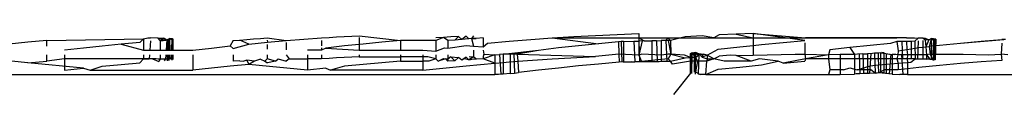
# Model space of a CAD drawing. Extents: x -2184 to 2309, y -1678 to 1534.
# Drawn here: x 1107 to 1120, y 241 to 241 of the extents above; entities that cross this region are included whole.
import ezdxf

# ---------------------------------------------------------------- set-up
doc = ezdxf.new("R2010")
doc.units = 0
doc.layers.get('0').update_dxf_attribs({"linetype": 'CONTINUOUS'})

msp = doc.modelspace()

# ---------------------------------------------------------------- linework, layer by layer
for p, q in [((1106.868, 241.315), (1108.173, 241.338)), ((1108.173, 241.338), (1108.125, 241.292)), ((1108.173, 241.338), (1108.23, 241.351)), ((1108.173, 241.338), (1108.173, 241.185)), ((1108.23, 241.351), (1108.268, 241.351)), ((1108.37, 241.35), (1108.268, 241.351)), ((1108.37, 241.35), (1108.396, 241.349)), ((1108.396, 241.315), (1108.37, 241.35)), ((1108.396, 241.349), (1108.453, 241.348)), ((1108.453, 241.348), (1108.396, 241.315)), ((1108.453, 241.348), (1108.49, 241.324)), ((1108.49, 241.324), (1108.523, 241.344)), ((1108.523, 241.344), (1108.555, 241.343)), ((1108.523, 241.344), (1108.571, 241.34)), ((1108.564, 241.341), (1108.523, 241.344)), ((1108.523, 241.344), (1108.571, 241.337)), ((1108.523, 241.344), (1108.571, 241.335)), ((1108.523, 241.344), (1108.561, 241.332)), ((1108.523, 241.344), (1108.555, 241.331)), ((1108.555, 241.343), (1108.551, 241.185)), ((1108.571, 241.34), (1108.569, 241.185)), ((1109.567, 241.331), (1109.659, 241.338)), ((1109.659, 241.338), (1109.752, 241.345)), ((1109.752, 241.345), (1109.844, 241.351)), ((1109.844, 241.351), (1110.098, 241.315)), ((1110.098, 241.315), (1110.576, 241.351)), ((1110.576, 241.351), (1110.678, 241.358)), ((1110.678, 241.358), (1110.78, 241.365)), ((1110.78, 241.365), (1110.881, 241.371)), ((1110.881, 241.371), (1110.983, 241.377)), ((1110.983, 241.377), (1111.085, 241.382)), ((1111.085, 241.382), (1111.642, 241.315)), ((1111.085, 241.356), (1111.085, 241.263)), ((1112.221, 241.358), (1112.119, 241.351)), ((1112.221, 241.358), (1112.119, 241.315)), ((1112.323, 241.365), (1112.221, 241.358)), ((1112.279, 241.315), (1112.221, 241.358)), ((1112.425, 241.371), (1112.323, 241.365)), ((1112.425, 241.371), (1112.374, 241.323)), ((1112.602, 241.344), (1112.374, 241.323)), ((1112.47, 241.331), (1112.425, 241.371)), ((1112.527, 241.377), (1112.47, 241.331)), ((1112.602, 241.344), (1112.47, 241.331)), ((1112.565, 241.338), (1112.527, 241.377)), ((1112.602, 241.344), (1112.565, 241.338)), ((1112.602, 241.344), (1112.565, 241.338)), ((1112.629, 241.382), (1112.602, 241.344)), ((1112.661, 241.345), (1112.602, 241.344)), ((1112.602, 241.344), (1112.661, 241.345)), ((1112.602, 241.344), (1112.629, 241.241)), ((1112.756, 241.351), (1112.661, 241.345)), ((1112.756, 241.351), (1112.756, 241.233)), ((1113.4, 241.329), (1113.691, 241.351)), ((1113.691, 241.351), (1113.982, 241.37)), ((1113.691, 241.351), (1116.489, 241.352)), ((1113.691, 241.351), (1117.107, 241.352)), ((1113.691, 241.351), (1117.724, 241.352)), ((1113.691, 241.351), (1118.342, 241.352)), ((1113.691, 241.351), (1114.315, 241.274)), ((1113.691, 241.351), (1115.872, 241.351)), ((1113.982, 241.37), (1114.274, 241.386)), ((1114.274, 241.386), (1114.565, 241.4)), ((1114.565, 241.4), (1114.857, 241.412)), ((1114.857, 241.412), (1114.857, 241.351)), ((1114.857, 241.351), (1114.857, 241.31)), ((1114.857, 241.351), (1114.93, 241.312)), ((1115.223, 241.315), (1115.254, 241.351)), ((1115.286, 241.315), (1115.254, 241.351)), ((1115.484, 241.367), (1115.286, 241.315)), ((1115.713, 241.38), (1115.484, 241.367)), ((1115.872, 241.351), (1115.713, 241.38)), ((1115.942, 241.392), (1115.872, 241.351)), ((1116.171, 241.403), (1115.942, 241.392)), ((1116.4, 241.412), (1116.171, 241.403)), ((1116.171, 241.403), (1116.4, 241.351)), ((1116.4, 241.412), (1116.4, 241.351)), ((1117.1, 241.315), (1116.4, 241.412)), ((1116.4, 241.412), (1117.107, 241.352)), ((1116.4, 241.351), (1116.489, 241.352)), ((1116.4, 241.351), (1116.4, 241.25)), ((1116.489, 241.352), (1117.107, 241.352)), ((1118.405, 241.352), (1117.107, 241.352)), ((1118.469, 241.351), (1118.405, 241.352)), ((1118.469, 241.351), (1118.533, 241.351)), ((1118.533, 241.351), (1118.58, 241.351)), ((1118.58, 241.351), (1118.628, 241.349)), ((1118.628, 241.349), (1118.582, 241.308)), ((1118.692, 241.349), (1118.628, 241.349)), ((1118.692, 241.349), (1118.724, 241.347)), ((1118.725, 241.321), (1118.692, 241.349)), ((1118.724, 241.347), (1118.772, 241.326)), ((1118.772, 241.326), (1118.803, 241.344)), ((1118.803, 241.344), (1118.776, 241.237)), ((1118.803, 241.344), (1118.834, 241.332)), ((1118.867, 241.335), (1118.803, 241.344)), ((1106.613, 241.293), (1106.359, 241.269)), ((1106.868, 241.315), (1106.613, 241.293)), ((1106.868, 241.242), (1106.868, 241.315)), ((1107.361, 241.214), (1107.107, 241.185)), ((1107.616, 241.242), (1107.361, 241.214)), ((1107.87, 241.268), (1107.616, 241.242)), ((1108.125, 241.292), (1107.87, 241.268)), ((1107.87, 241.268), (1108.173, 241.185)), ((1108.266, 241.314), (1108.257, 241.185)), ((1108.396, 241.315), (1108.396, 241.185)), ((1108.536, 241.329), (1108.399, 241.315)), ((1108.399, 241.315), (1108.523, 241.328)), ((1108.399, 241.315), (1108.507, 241.325)), ((1108.399, 241.315), (1108.491, 241.324)), ((1108.399, 241.315), (1108.475, 241.321)), ((1108.399, 241.315), (1108.437, 241.318)), ((1108.475, 241.321), (1108.437, 241.318)), ((1108.49, 241.324), (1108.48, 241.185)), ((1108.491, 241.324), (1108.491, 241.185)), ((1108.507, 241.325), (1108.507, 241.185)), ((1108.523, 241.328), (1108.52, 241.185)), ((1108.523, 241.328), (1108.527, 241.185)), ((1108.555, 241.331), (1108.555, 241.185)), ((1108.841, 241.185), (1109.093, 241.215)), ((1109.093, 241.215), (1109.344, 241.243)), ((1109.382, 241.315), (1109.344, 241.243)), ((1109.344, 241.243), (1109.382, 241.208)), ((1109.382, 241.315), (1109.475, 241.323)), ((1109.382, 241.208), (1109.595, 241.269)), ((1109.475, 241.323), (1109.567, 241.331)), ((1109.595, 241.269), (1109.475, 241.323)), ((1109.595, 241.269), (1109.847, 241.293)), ((1109.844, 241.323), (1109.847, 241.293)), ((1109.844, 241.264), (1109.844, 241.198)), ((1109.847, 241.293), (1110.098, 241.315)), ((1110.098, 241.288), (1110.098, 241.192)), ((1110.576, 241.315), (1110.576, 241.243)), ((1110.576, 241.216), (1110.576, 241.185)), ((1110.636, 241.215), (1110.576, 241.185)), ((1110.888, 241.243), (1110.636, 241.215)), ((1110.636, 241.215), (1111.085, 241.185)), ((1111.085, 241.263), (1110.888, 241.243)), ((1111.139, 241.269), (1111.085, 241.263)), ((1111.085, 241.263), (1111.085, 241.185)), ((1111.391, 241.293), (1111.139, 241.269)), ((1111.642, 241.315), (1111.391, 241.293)), ((1111.642, 241.315), (1111.642, 241.185)), ((1112.119, 241.315), (1111.642, 241.315)), ((1112.119, 241.315), (1112.119, 241.174)), ((1112.119, 241.174), (1112.235, 241.219)), ((1112.235, 241.219), (1112.279, 241.215)), ((1112.374, 241.323), (1112.279, 241.315)), ((1112.279, 241.315), (1112.279, 241.215)), ((1112.279, 241.215), (1112.526, 241.25)), ((1112.526, 241.25), (1112.629, 241.241)), ((1112.629, 241.241), (1112.756, 241.233)), ((1112.756, 241.233), (1112.817, 241.279)), ((1112.817, 241.279), (1113.109, 241.306)), ((1113.109, 241.306), (1113.4, 241.329)), ((1113.774, 241.216), (1113.504, 241.184)), ((1114.045, 241.247), (1113.774, 241.216)), ((1114.315, 241.274), (1114.045, 241.247)), ((1114.586, 241.3), (1114.315, 241.274)), ((1114.618, 241.302), (1114.586, 241.3)), ((1114.586, 241.3), (1114.59, 241.133)), ((1114.65, 241.304), (1114.618, 241.302)), ((1114.618, 241.302), (1114.631, 241.025)), ((1114.65, 241.304), (1114.793, 241.309)), ((1114.65, 241.304), (1114.65, 241.026)), ((1114.793, 241.309), (1114.857, 241.31)), ((1114.793, 241.309), (1114.806, 241.031)), ((1114.904, 241.312), (1114.857, 241.31)), ((1114.904, 241.312), (1114.857, 241.12)), ((1114.857, 241.31), (1114.857, 241.12)), ((1114.857, 241.31), (1114.866, 241.032)), ((1114.93, 241.312), (1114.904, 241.312)), ((1114.93, 241.312), (1115.032, 241.314)), ((1115.095, 241.314), (1115.032, 241.314)), ((1115.032, 241.314), (1115.032, 241.035)), ((1115.095, 241.314), (1115.159, 241.315)), ((1115.095, 241.314), (1115.108, 241.035)), ((1115.223, 241.315), (1115.159, 241.315)), ((1115.159, 241.315), (1115.159, 241.036)), ((1115.254, 241.316), (1115.223, 241.315)), ((1115.223, 241.315), (1115.235, 241.036)), ((1115.286, 241.315), (1115.254, 241.316)), ((1115.254, 241.316), (1115.29, 241.133)), ((1115.286, 241.315), (1115.29, 241.133)), ((1115.929, 241.198), (1116.222, 241.231)), ((1116.222, 241.231), (1116.4, 241.25)), ((1116.4, 241.25), (1116.515, 241.262)), ((1116.4, 241.25), (1116.4, 241.12)), ((1116.515, 241.262), (1116.807, 241.29)), ((1116.807, 241.29), (1117.1, 241.315)), ((1117.1, 241.287), (1117.1, 241.133)), ((1117.708, 241.221), (1117.435, 241.19)), ((1117.982, 241.251), (1117.708, 241.221)), ((1117.708, 241.221), (1117.769, 241.13)), ((1118.256, 241.278), (1117.982, 241.251)), ((1118.342, 241.302), (1118.256, 241.278)), ((1118.471, 241.303), (1118.342, 241.302)), ((1118.342, 241.302), (1118.358, 241.177)), ((1118.408, 241.302), (1118.418, 241.069)), ((1118.471, 241.303), (1118.476, 241.196)), ((1118.533, 241.303), (1118.471, 241.303)), ((1118.476, 241.196), (1118.533, 241.205)), ((1118.582, 241.308), (1118.533, 241.303)), ((1118.533, 241.303), (1118.533, 241.205)), ((1118.533, 241.205), (1118.585, 241.214)), ((1118.533, 241.205), (1118.533, 241.123)), ((1118.582, 241.308), (1118.585, 241.214)), ((1118.585, 241.214), (1118.638, 241.222)), ((1118.585, 241.214), (1118.588, 241.123)), ((1118.627, 241.312), (1118.619, 241.067)), ((1118.638, 241.222), (1118.731, 241.232)), ((1118.692, 241.318), (1118.692, 241.066)), ((1118.772, 241.326), (1118.725, 241.321)), ((1118.725, 241.321), (1118.731, 241.232)), ((1118.772, 241.326), (1118.731, 241.232)), ((1118.731, 241.232), (1118.776, 241.237)), ((1118.731, 241.232), (1118.739, 241.123)), ((1118.83, 241.243), (1118.776, 241.237)), ((1118.776, 241.237), (1118.792, 241.133)), ((1118.803, 241.329), (1118.803, 241.062)), ((1118.816, 241.327), (1118.867, 241.335)), ((1118.816, 241.327), (1118.851, 241.332)), ((1118.816, 241.327), (1118.841, 241.33)), ((1118.83, 241.243), (1118.825, 241.133)), ((1118.835, 241.329), (1118.829, 241.048)), ((1118.867, 241.335), (1118.83, 241.243)), ((1118.834, 241.332), (1118.83, 241.243)), ((1118.83, 241.243), (1118.918, 241.253)), ((1118.851, 241.332), (1118.851, 241.052)), ((1118.867, 241.335), (1118.86, 241.057)), ((1118.918, 241.253), (1119.198, 241.28)), ((1119.198, 241.28), (1119.787, 241.331)), ((1119.198, 241.28), (1119.758, 241.329)), ((1119.198, 241.28), (1119.478, 241.306)), ((1119.478, 241.306), (1119.758, 241.329)), ((1119.758, 241.281), (1119.751, 241.133)), ((1119.806, 241.331), (1119.758, 241.329)), ((1119.758, 241.329), (1119.787, 241.331)), ((1106.868, 241.037), (1106.868, 241.123)), ((1107.107, 241.123), (1107.107, 241.069)), ((1108.173, 241.185), (1108.396, 241.185)), ((1108.173, 241.123), (1108.173, 241.069)), ((1108.253, 241.123), (1108.249, 241.069)), ((1108.396, 241.185), (1108.48, 241.185)), ((1108.396, 241.123), (1108.396, 241.067)), ((1108.476, 241.123), (1108.472, 241.065)), ((1108.48, 241.185), (1108.569, 241.185)), ((1108.491, 241.123), (1108.491, 241.044)), ((1108.507, 241.123), (1108.507, 241.046)), ((1108.518, 241.123), (1108.517, 241.047)), ((1108.528, 241.123), (1108.529, 241.063)), ((1108.55, 241.123), (1108.548, 241.062)), ((1108.555, 241.123), (1108.555, 241.051)), ((1108.568, 241.123), (1108.568, 241.059)), ((1108.569, 241.185), (1108.841, 241.185)), ((1108.841, 241.123), (1108.841, 240.916)), ((1109.382, 241.123), (1109.382, 241.037)), ((1109.844, 241.123), (1109.844, 241.069)), ((1110.098, 241.123), (1110.137, 241.069)), ((1110.576, 241.185), (1110.385, 241.185)), ((1110.385, 241.123), (1110.385, 241.069)), ((1110.576, 241.123), (1110.576, 241.069)), ((1110.678, 241.075), (1110.576, 241.069)), ((1110.78, 241.081), (1110.678, 241.075)), ((1110.881, 241.086), (1110.78, 241.081)), ((1110.983, 241.091), (1110.881, 241.086)), ((1111.085, 241.096), (1110.983, 241.091)), ((1111.085, 241.185), (1111.642, 241.185)), ((1111.085, 241.123), (1111.085, 241.096)), ((1111.085, 241.096), (1111.642, 241.096)), ((1111.642, 241.185), (1111.944, 241.185)), ((1111.642, 241.123), (1111.642, 241.096)), ((1111.642, 241.096), (1111.642, 241.037)), ((1111.944, 241.096), (1111.642, 241.096)), ((1111.944, 241.185), (1112.119, 241.174)), ((1111.944, 241.123), (1111.944, 241.096)), ((1112.011, 241.096), (1111.944, 241.096)), ((1111.944, 241.096), (1111.944, 241.037)), ((1112.119, 241.069), (1112.011, 241.096)), ((1112.119, 241.123), (1112.119, 241.069)), ((1112.151, 241.037), (1112.221, 241.075)), ((1112.221, 241.075), (1112.279, 241.063)), ((1112.279, 241.123), (1112.279, 241.063)), ((1112.32, 241.096), (1112.279, 241.063)), ((1112.32, 241.096), (1112.425, 241.086)), ((1112.374, 241.044), (1112.32, 241.096)), ((1112.425, 241.086), (1112.374, 241.044)), ((1112.47, 241.05), (1112.425, 241.086)), ((1112.527, 241.091), (1112.47, 241.05)), ((1112.527, 241.091), (1112.565, 241.057)), ((1112.629, 241.096), (1112.565, 241.057)), ((1112.568, 241.1), (1112.629, 241.096)), ((1112.629, 241.186), (1112.629, 241.096)), ((1112.661, 241.063), (1112.629, 241.096)), ((1112.756, 241.186), (1112.766, 241.133)), ((1112.766, 241.133), (1112.756, 241.1)), ((1112.915, 241.123), (1112.756, 241.069)), ((1112.756, 241.1), (1112.756, 241.069)), ((1112.766, 241.133), (1112.915, 241.123)), ((1112.915, 241.123), (1112.979, 241.126)), ((1112.915, 241.123), (1112.915, 241.011)), ((1113.026, 241.133), (1112.979, 241.126)), ((1112.979, 241.126), (1112.998, 240.861)), ((1113.218, 241.133), (1113.026, 241.133)), ((1113.026, 241.133), (1113.026, 241.02)), ((1113.504, 241.184), (1113.065, 241.132)), ((1113.504, 241.184), (1113.084, 241.133)), ((1113.504, 241.184), (1113.103, 241.135)), ((1113.504, 241.184), (1113.122, 241.137)), ((1113.122, 241.137), (1113.122, 240.871)), ((1113.504, 241.184), (1113.141, 241.139)), ((1113.17, 241.142), (1113.141, 241.139)), ((1113.504, 241.184), (1113.17, 241.142)), ((1113.195, 241.145), (1113.17, 241.142)), ((1113.17, 241.142), (1113.182, 240.877)), ((1113.504, 241.184), (1113.195, 241.145)), ((1113.218, 241.133), (1113.195, 241.145)), ((1113.504, 241.184), (1113.218, 241.133)), ((1113.218, 241.133), (1114.274, 241.099)), ((1113.218, 241.133), (1113.224, 241.036)), ((1113.691, 241.068), (1114.274, 241.099)), ((1114.59, 241.133), (1114.274, 241.099)), ((1114.857, 241.12), (1114.59, 241.133)), ((1114.59, 241.133), (1114.592, 241.023)), ((1114.898, 241.133), (1114.857, 241.12)), ((1114.857, 241.12), (1114.895, 241.033)), ((1115.165, 241.12), (1114.898, 241.133)), ((1115.254, 241.133), (1115.165, 241.12)), ((1115.29, 241.133), (1115.254, 241.069)), ((1115.29, 241.133), (1115.254, 241.133)), ((1115.286, 241.036), (1115.484, 241.082)), ((1115.474, 241.12), (1115.29, 241.133)), ((1115.29, 241.133), (1115.484, 241.082)), ((1115.557, 241.086), (1115.474, 241.12)), ((1115.484, 241.082), (1115.557, 241.086)), ((1115.557, 241.147), (1115.62, 241.13)), ((1115.557, 241.147), (1115.557, 241.086)), ((1115.557, 240.874), (1115.557, 241.142)), ((1115.56, 241.14), (1115.557, 240.874)), ((1115.624, 241.089), (1115.557, 241.086)), ((1115.557, 241.086), (1115.557, 241.036)), ((1115.566, 241.149), (1115.592, 241.133)), ((1115.573, 241.135), (1115.57, 240.87)), ((1115.764, 241.123), (1115.576, 241.152)), ((1115.624, 241.089), (1115.585, 241.154)), ((1115.62, 241.13), (1115.592, 241.133)), ((1115.605, 241.159), (1115.605, 240.891)), ((1115.678, 241.133), (1115.62, 241.13)), ((1115.624, 241.089), (1115.62, 241.13)), ((1115.62, 241.13), (1115.62, 240.864)), ((1115.624, 241.161), (1115.624, 241.089)), ((1115.624, 241.161), (1115.678, 241.133)), ((1115.624, 241.089), (1115.678, 241.133)), ((1115.624, 241.089), (1115.649, 241.036)), ((1115.668, 241.126), (1115.64, 241.128)), ((1115.764, 241.123), (1115.64, 241.128)), ((1115.668, 241.126), (1115.659, 240.861)), ((1115.706, 241.125), (1115.668, 241.126)), ((1115.764, 241.123), (1115.668, 241.126)), ((1115.678, 241.133), (1115.729, 241.133)), ((1115.713, 241.094), (1115.678, 241.133)), ((1115.713, 241.094), (1115.729, 241.133)), ((1115.783, 241.12), (1115.713, 241.094)), ((1115.713, 241.094), (1115.779, 241.069)), ((1115.783, 241.12), (1115.729, 241.133)), ((1115.783, 241.12), (1115.779, 241.069)), ((1115.783, 241.12), (1115.929, 241.198)), ((1115.872, 241.069), (1115.783, 241.12)), ((1115.872, 241.069), (1115.942, 241.104)), ((1116.091, 241.12), (1115.942, 241.104)), ((1116.171, 241.113), (1116.091, 241.12)), ((1116.171, 241.113), (1116.4, 241.12)), ((1116.375, 241.036), (1116.171, 241.113)), ((1116.4, 241.12), (1116.97, 241.133)), ((1116.97, 241.133), (1117.1, 241.133)), ((1117.1, 241.133), (1117.419, 241.123)), ((1117.1, 241.133), (1117.107, 241.069)), ((1117.419, 241.123), (1117.107, 241.069)), ((1117.435, 241.19), (1117.419, 241.123)), ((1117.578, 241.126), (1117.419, 241.123)), ((1117.419, 241.123), (1117.419, 241.069)), ((1117.769, 241.13), (1117.578, 241.126)), ((1117.578, 241.126), (1117.578, 240.86)), ((1117.811, 241.133), (1117.769, 241.13)), ((1117.769, 241.13), (1117.769, 240.864)), ((1117.88, 241.135), (1117.811, 241.133)), ((1117.832, 241.133), (1117.842, 240.867)), ((1117.88, 241.135), (1117.944, 241.138)), ((1117.88, 241.135), (1117.893, 240.87)), ((1118.011, 241.142), (1117.944, 241.138)), ((1117.944, 241.138), (1117.944, 240.872)), ((1117.992, 241.141), (1117.972, 240.873)), ((1118.039, 241.145), (1118.011, 241.142)), ((1118.087, 241.147), (1118.039, 241.145)), ((1118.039, 241.145), (1118.049, 240.878)), ((1118.119, 241.151), (1118.087, 241.147)), ((1118.087, 241.147), (1118.091, 241.069)), ((1118.119, 241.151), (1118.167, 241.152)), ((1118.119, 241.151), (1118.192, 241.14)), ((1118.119, 241.151), (1118.119, 240.884)), ((1118.167, 241.152), (1118.138, 241.153)), ((1118.167, 241.155), (1118.167, 240.886)), ((1118.167, 241.148), (1118.167, 240.882)), ((1118.192, 241.14), (1118.247, 241.133)), ((1118.192, 241.14), (1118.237, 241.134)), ((1118.192, 241.14), (1118.218, 241.136)), ((1118.198, 241.138), (1118.198, 240.872)), ((1118.259, 241.131), (1118.237, 240.868)), ((1118.247, 241.133), (1118.278, 241.129)), ((1118.259, 241.131), (1118.303, 241.127)), ((1118.354, 241.125), (1118.278, 241.129)), ((1118.278, 241.129), (1118.278, 240.863)), ((1118.303, 241.127), (1118.278, 241.129)), ((1118.329, 241.126), (1118.303, 241.127)), ((1118.354, 241.125), (1118.342, 241.069)), ((1118.358, 241.177), (1118.354, 241.125)), ((1118.405, 241.123), (1118.354, 241.125)), ((1118.358, 241.177), (1118.476, 241.196)), ((1118.405, 241.123), (1118.38, 241.124)), ((1118.485, 241.123), (1118.405, 241.123)), ((1118.405, 241.123), (1118.421, 240.858)), ((1118.476, 241.196), (1118.485, 241.123)), ((1118.485, 241.123), (1118.482, 241.069)), ((1118.533, 241.123), (1118.485, 241.123)), ((1118.533, 241.123), (1118.533, 241.069)), ((1118.588, 241.123), (1118.533, 241.123)), ((1118.588, 241.123), (1118.59, 241.068)), ((1118.739, 241.123), (1118.588, 241.123)), ((1118.792, 241.133), (1118.739, 241.123)), ((1118.739, 241.123), (1118.743, 241.065)), ((1118.739, 241.123), (1118.784, 241.063)), ((1118.792, 241.133), (1118.825, 241.133)), ((1118.792, 241.133), (1118.822, 241.061)), ((1118.825, 241.133), (1118.848, 241.059)), ((1118.825, 241.133), (1119.236, 241.133)), ((1119.236, 241.133), (1119.58, 241.123)), ((1119.58, 241.123), (1119.751, 241.133)), ((1119.751, 241.133), (1119.758, 241.049)), ((1119.838, 241.125), (1119.751, 241.133)), ((1106.613, 241.017), (1106.391, 241.037)), ((1106.613, 241.017), (1106.868, 241.037)), ((1107.361, 240.944), (1106.613, 241.017)), ((1107.107, 241.069), (1106.868, 241.037)), ((1107.107, 241.069), (1107.107, 240.917)), ((1108.173, 241.069), (1107.107, 241.069)), ((1107.107, 240.917), (1107.361, 240.944)), ((1107.361, 240.944), (1107.454, 240.917)), ((1107.454, 240.917), (1107.616, 240.97)), ((1107.616, 240.97), (1107.87, 240.993)), ((1107.87, 240.993), (1108.125, 241.015)), ((1108.125, 241.015), (1108.173, 241.069)), ((1108.173, 241.069), (1108.249, 241.069)), ((1108.211, 241.069), (1108.173, 241.069)), ((1108.249, 241.069), (1108.211, 241.069)), ((1108.294, 241.068), (1108.249, 241.069)), ((1108.294, 241.068), (1108.38, 241.035)), ((1108.319, 241.068), (1108.294, 241.068)), ((1108.345, 241.068), (1108.319, 241.068)), ((1108.37, 241.067), (1108.345, 241.068)), ((1108.396, 241.067), (1108.37, 241.067)), ((1108.396, 241.067), (1108.38, 241.035)), ((1108.434, 241.066), (1108.396, 241.067)), ((1108.472, 241.065), (1108.434, 241.066)), ((1108.456, 241.041), (1108.472, 241.065)), ((1108.51, 241.064), (1108.472, 241.065)), ((1109.093, 240.944), (1108.841, 240.916)), ((1109.344, 240.97), (1109.093, 240.944)), ((1109.595, 240.994), (1109.344, 240.97)), ((1109.475, 241.044), (1109.382, 241.037)), ((1109.475, 241.044), (1109.526, 241.037)), ((1109.567, 241.05), (1109.526, 241.037)), ((1109.669, 241.037), (1109.567, 241.05)), ((1109.567, 241.05), (1109.595, 240.994)), ((1109.669, 241.037), (1109.595, 240.994)), ((1110.385, 240.916), (1109.595, 240.994)), ((1109.752, 241.063), (1109.669, 241.037)), ((1109.752, 241.063), (1109.812, 241.037)), ((1109.844, 241.069), (1109.812, 241.037)), ((1109.812, 241.037), (1109.847, 241.017)), ((1109.955, 241.037), (1109.844, 241.069)), ((1109.955, 241.037), (1109.847, 241.017)), ((1109.955, 241.037), (1109.99, 241.069)), ((1109.99, 241.069), (1110.098, 241.037)), ((1110.137, 241.069), (1110.098, 241.037)), ((1110.137, 241.069), (1110.385, 241.069)), ((1110.385, 241.069), (1110.385, 240.916)), ((1110.576, 241.069), (1110.385, 241.069)), ((1110.636, 240.944), (1110.385, 240.916)), ((1110.636, 240.944), (1110.697, 240.916)), ((1110.888, 240.97), (1110.697, 240.916)), ((1111.139, 240.994), (1110.888, 240.97)), ((1111.391, 241.016), (1111.139, 240.994)), ((1111.642, 241.037), (1111.391, 241.016)), ((1111.642, 241.037), (1111.944, 241.037)), ((1112.024, 241.037), (1111.944, 241.037)), ((1111.944, 241.037), (1111.944, 240.916)), ((1111.944, 240.916), (1112.526, 240.977)), ((1112.119, 241.069), (1112.024, 241.037)), ((1112.151, 241.037), (1112.119, 241.069)), ((1112.247, 241.069), (1112.151, 241.037)), ((1112.279, 241.037), (1112.247, 241.069)), ((1112.279, 241.063), (1112.247, 241.069)), ((1112.279, 241.063), (1112.279, 241.037)), ((1112.374, 241.044), (1112.279, 241.037)), ((1112.501, 241.069), (1112.47, 241.05)), ((1112.565, 241.057), (1112.501, 241.069)), ((1112.526, 240.977), (1112.915, 241.011)), ((1112.565, 241.057), (1112.629, 241.069)), ((1112.629, 241.069), (1112.661, 241.063)), ((1112.756, 241.069), (1112.661, 241.063)), ((1112.915, 241.011), (1112.756, 241.069)), ((1112.915, 241.011), (1113.026, 241.02)), ((1112.915, 241.011), (1112.915, 240.858)), ((1113.026, 241.02), (1113.109, 241.028)), ((1113.026, 241.02), (1113.027, 240.863)), ((1113.109, 241.028), (1113.224, 241.036)), ((1113.224, 241.036), (1113.691, 241.068)), ((1113.224, 241.036), (1113.233, 240.883)), ((1113.774, 240.945), (1113.504, 240.915)), ((1114.045, 240.973), (1113.774, 240.945)), ((1114.315, 240.999), (1114.045, 240.973)), ((1114.592, 241.023), (1114.315, 240.999)), ((1114.764, 241.03), (1114.592, 241.023)), ((1114.65, 241.026), (1114.678, 241.027)), ((1114.678, 241.027), (1114.707, 241.028)), ((1114.707, 241.028), (1114.736, 241.029)), ((1114.736, 241.029), (1114.764, 241.03)), ((1114.764, 241.03), (1114.806, 241.031)), ((1114.895, 241.033), (1114.806, 241.031)), ((1114.806, 241.031), (1114.831, 241.032)), ((1114.831, 241.032), (1114.866, 241.032)), ((1114.866, 241.032), (1114.895, 241.033)), ((1115.254, 241.069), (1114.895, 241.033)), ((1114.895, 241.033), (1114.93, 241.034)), ((1114.93, 241.034), (1114.955, 241.034)), ((1114.955, 241.034), (1114.981, 241.034)), ((1114.981, 241.034), (1115.006, 241.035)), ((1115.006, 241.035), (1115.032, 241.035)), ((1115.032, 241.035), (1115.057, 241.035)), ((1115.057, 241.035), (1115.083, 241.035)), ((1115.083, 241.035), (1115.108, 241.035)), ((1115.108, 241.035), (1115.133, 241.035)), ((1115.133, 241.035), (1115.159, 241.036)), ((1115.159, 241.036), (1115.184, 241.036)), ((1115.184, 241.036), (1115.21, 241.036)), ((1115.21, 241.036), (1115.235, 241.036)), ((1115.235, 241.036), (1115.261, 241.036)), ((1115.254, 241.069), (1115.286, 241.036)), ((1115.261, 241.036), (1115.286, 241.036)), ((1115.315, 240.996), (1115.286, 241.036)), ((1115.557, 241.036), (1115.315, 240.996)), ((1115.557, 241.036), (1115.557, 240.874)), ((1115.649, 241.036), (1115.557, 241.036)), ((1115.649, 241.036), (1115.624, 240.893)), ((1115.777, 241.036), (1115.649, 241.036)), ((1115.764, 240.858), (1115.777, 241.036)), ((1115.872, 241.069), (1115.777, 241.036)), ((1115.779, 241.069), (1115.777, 241.036)), ((1115.779, 241.069), (1115.872, 241.069)), ((1116.012, 241.036), (1115.872, 241.069)), ((1115.929, 240.928), (1116.222, 240.959)), ((1116.375, 241.036), (1116.012, 241.036)), ((1116.222, 240.959), (1116.515, 240.987)), ((1116.489, 241.069), (1116.375, 241.036)), ((1116.738, 241.036), (1116.489, 241.069)), ((1116.515, 240.987), (1116.738, 241.036)), ((1116.807, 241.013), (1116.738, 241.036)), ((1117.107, 241.069), (1116.807, 241.013)), ((1116.807, 241.013), (1117.1, 241.036)), ((1117.107, 241.069), (1117.1, 241.036)), ((1117.419, 241.069), (1117.107, 241.069)), ((1117.419, 241.069), (1117.435, 240.92)), ((1118.091, 241.069), (1117.419, 241.069)), ((1117.619, 240.92), (1117.708, 240.95)), ((1117.708, 240.95), (1117.804, 240.92)), ((1117.804, 240.92), (1117.982, 240.977)), ((1117.982, 240.977), (1118.095, 240.988)), ((1118.342, 241.069), (1118.091, 241.069)), ((1118.091, 241.069), (1118.095, 240.988)), ((1118.095, 240.988), (1118.256, 241.002)), ((1118.1, 240.882), (1118.095, 240.988)), ((1118.256, 241.002), (1118.358, 241.011)), ((1118.342, 241.069), (1118.358, 241.011)), ((1118.367, 241.069), (1118.342, 241.069)), ((1118.358, 241.011), (1118.485, 241.022)), ((1118.358, 241.011), (1118.358, 240.92)), ((1118.393, 241.069), (1118.367, 241.069)), ((1118.418, 241.069), (1118.393, 241.069)), ((1118.443, 241.069), (1118.418, 241.069)), ((1118.482, 241.069), (1118.443, 241.069)), ((1118.482, 241.069), (1118.485, 241.022)), ((1118.507, 241.069), (1118.482, 241.069)), ((1118.485, 241.022), (1118.529, 241.025)), ((1118.485, 241.022), (1118.485, 240.934)), ((1118.638, 240.951), (1118.485, 240.934)), ((1118.533, 241.069), (1118.507, 241.069)), ((1118.529, 241.025), (1118.59, 241.068)), ((1118.561, 241.068), (1118.533, 241.069)), ((1118.59, 241.068), (1118.561, 241.068)), ((1118.59, 241.068), (1118.743, 241.065)), ((1118.619, 241.067), (1118.59, 241.068)), ((1118.654, 241.067), (1118.619, 241.067)), ((1118.918, 240.979), (1118.638, 240.951)), ((1118.692, 241.066), (1118.654, 241.067)), ((1118.717, 241.065), (1118.692, 241.066)), ((1118.743, 241.065), (1118.717, 241.065)), ((1118.784, 241.063), (1118.743, 241.065)), ((1118.784, 241.063), (1118.822, 241.061)), ((1118.848, 241.059), (1118.822, 241.061)), ((1119.198, 241.005), (1118.918, 240.979)), ((1119.478, 241.028), (1119.198, 241.005)), ((1119.758, 241.049), (1119.478, 241.028)), ((1106.025, 240.859), (1112.915, 240.858)), ((1107.454, 240.917), (1108.841, 240.916)), ((1111.944, 240.916), (1110.697, 240.916)), ((1112.966, 240.86), (1112.915, 240.858)), ((1112.998, 240.861), (1112.966, 240.86)), ((1113.027, 240.863), (1112.998, 240.861)), ((1113.122, 240.871), (1113.027, 240.863)), ((1113.122, 240.871), (1113.182, 240.877)), ((1113.182, 240.877), (1113.233, 240.883)), ((1113.504, 240.915), (1113.233, 240.883)), ((1115.557, 240.874), (1115.328, 240.588)), ((1115.624, 240.893), (1115.687, 240.86)), ((1115.687, 240.86), (1115.659, 240.861)), ((1115.764, 240.858), (1115.687, 240.86)), ((1115.764, 240.858), (1115.929, 240.928)), ((1115.764, 240.858), (1117.419, 240.858)), ((1117.435, 240.92), (1117.419, 240.858)), ((1117.419, 240.858), (1117.578, 240.86)), ((1117.619, 240.92), (1117.435, 240.92)), ((1117.578, 240.86), (1117.769, 240.864)), ((1117.794, 240.865), (1117.769, 240.864)), ((1117.842, 240.867), (1117.794, 240.865)), ((1117.988, 240.92), (1117.804, 240.92)), ((1117.893, 240.87), (1117.842, 240.867)), ((1117.944, 240.872), (1117.893, 240.87)), ((1117.972, 240.873), (1117.944, 240.872)), ((1118.049, 240.878), (1117.972, 240.873)), ((1118.049, 240.878), (1117.988, 240.92)), ((1118.1, 240.882), (1118.049, 240.878)), ((1118.049, 240.878), (1118.077, 240.88)), ((1118.173, 240.92), (1118.1, 240.882)), ((1118.278, 240.863), (1118.1, 240.882)), ((1118.138, 240.885), (1118.167, 240.886)), ((1118.358, 240.92), (1118.173, 240.92)), ((1118.278, 240.863), (1118.38, 240.859)), ((1118.485, 240.934), (1118.358, 240.92)), ((1118.421, 240.858), (1118.38, 240.859)), ((1118.485, 240.858), (1118.421, 240.858)), ((1118.485, 240.934), (1118.485, 240.858)), ((1118.485, 240.858), (1123.972, 240.858))]:
    msp.add_line(p, q)

doc.saveas('drawing.dxf')
